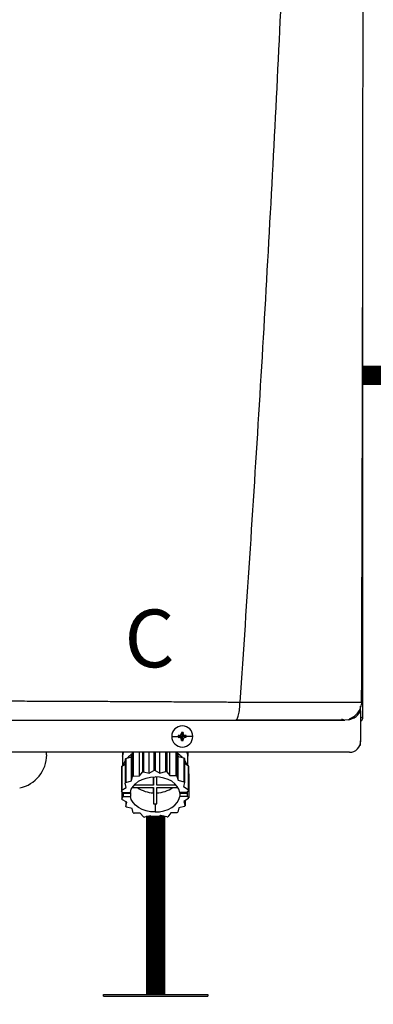
# Model space of a CAD drawing. Units: inches. Extents: x 0.8 to 15.4, y 2.5 to 7.7.
# Drawn here: x 10.5 to 10.9, y 5.4 to 6.5 of the extents above; entities that cross this region are included whole.
import ezdxf

# ---------------------------------------------------------------- set-up
doc = ezdxf.new("R2010")
doc.units = ezdxf.units.IN
doc.header["$MEASUREMENT"] = 0
doc.linetypes.add('ACAD_ISO02W100', pattern=[15, 12, -3])
doc.styles.add('ROMANS', font='romans.shx')

# ---------------------------------------------------------------- blocks, each defined once
blk = doc.blocks.new('NPE-A')
at = {"color": 7, "linetype": 'Continuous', "lineweight": 25}
for p, q in [((0.5171, -0.4529), (0.5171, 0.1895)), ((0.5157, -0.437), (0.5158, -0.437)), ((0.5147, -0.4425), (0.5147, -0.4411)), ((0.5147, -0.4462), (0.5147, -0.4425)), ((0.5147, -0.4462), (0.5147, -0.4774)), ((0.5018, -0.4553), (0.4983, -0.4558)), ((0.5058, -0.4529), (0.5082, -0.4529)), ((0.5148, -0.4529), (0.5158, -0.4529)), ((0.5171, -0.4529), (0.5158, -0.4529)), ((0.3282, -0.4686), (0.3291, -0.4727)), ((0.3282, -0.4696), (0.3291, -0.4727)), ((0.3299, -0.4686), (0.3291, -0.4727)), ((0.33, -0.4696), (0.3291, -0.4727)), ((0.318, -0.4727), (0.3249, -0.4727)), ((0.325, -0.4718), (0.3291, -0.4727)), ((0.325, -0.4735), (0.3291, -0.4727)), ((0.326, -0.4718), (0.3291, -0.4727)), ((0.326, -0.4736), (0.3291, -0.4727)), ((0.3282, -0.4758), (0.3291, -0.4727)), ((0.3282, -0.4768), (0.3291, -0.4727)), ((0.3322, -0.4718), (0.3291, -0.4727)), ((0.3331, -0.4718), (0.3291, -0.4727)), ((0.33, -0.4758), (0.3291, -0.4727)), ((0.3322, -0.4736), (0.3291, -0.4727)), ((0.3331, -0.4735), (0.3291, -0.4727)), ((0.3299, -0.4768), (0.3291, -0.4727)), ((0.3401, -0.4727), (0.3332, -0.4727)), ((0.5147, -0.4819), (0.5147, -0.4774)), ((0.503, -0.4891), (-0.503, -0.4891)), ((0.188, -0.4917), (0.188, -0.4891)), ((0.2668, -0.4891), (0.2668, -0.5033)), ((0.2668, -0.4891), (0.2668, -0.493)), ((0.2763, -0.494), (0.2773, -0.4895)), ((0.2773, -0.4895), (0.2773, -0.5144)), ((0.2782, -0.4891), (0.2782, -0.5139)), ((0.2846, -0.5138), (0.2846, -0.4891)), ((0.2877, -0.4891), (0.2877, -0.5099)), ((0.2888, -0.4891), (0.2888, -0.5095)), ((0.2948, -0.511), (0.2948, -0.4891)), ((0.2996, -0.4891), (0.2996, -0.5081)), ((0.3009, -0.4891), (0.3009, -0.508)), ((0.3058, -0.5109), (0.3058, -0.4891)), ((0.3118, -0.4891), (0.3118, -0.5093)), ((0.3129, -0.4891), (0.3129, -0.5095)), ((0.3162, -0.5134), (0.3162, -0.4891)), ((0.3226, -0.4891), (0.3226, -0.5133)), ((0.3235, -0.4891), (0.3235, -0.5139)), ((0.3236, -0.4891), (0.3247, -0.4934)), ((0.3349, -0.5026), (0.3349, -0.4891)), ((0.3349, -0.4891), (0.3349, -0.493)), ((0.5139, -0.4819), (0.5147, -0.4819)), ((0.2661, -0.5037), (0.2697, -0.5015)), ((0.2697, -0.4963), (0.2697, -0.5213)), ((0.2703, -0.4956), (0.2763, -0.494)), ((0.2703, -0.4956), (0.2703, -0.5205)), ((0.2763, -0.5189), (0.2763, -0.494)), ((0.3247, -0.5183), (0.3247, -0.4934)), ((0.3247, -0.4934), (0.3308, -0.4948)), ((0.3308, -0.4948), (0.3308, -0.5198)), ((0.3314, -0.4956), (0.3314, -0.5205)), ((0.3314, -0.5006), (0.3353, -0.5029)), ((0.2659, -0.5046), (0.2659, -0.5295)), ((0.2661, -0.5037), (0.2661, -0.5286)), ((0.2846, -0.5138), (0.2877, -0.5099)), ((0.2888, -0.5095), (0.2948, -0.511)), ((0.2948, -0.511), (0.2996, -0.5081)), ((0.3009, -0.508), (0.3058, -0.5109)), ((0.3058, -0.5109), (0.3118, -0.5093)), ((0.3129, -0.5095), (0.3162, -0.5134)), ((0.3353, -0.5029), (0.3353, -0.5278)), ((0.3356, -0.5037), (0.3356, -0.5286)), ((0.3356, -0.5113), (0.3358, -0.5115)), ((0.3358, -0.5115), (0.3358, -0.5364)), ((0.2709, -0.5257), (0.2697, -0.5213)), ((0.2703, -0.5205), (0.2763, -0.5189)), ((0.2763, -0.5189), (0.2773, -0.5144)), ((0.2782, -0.5139), (0.2846, -0.5138)), ((0.2991, -0.5147), (0.2991, -0.5234)), ((0.2991, -0.5234), (0.2991, -0.5147)), ((0.3026, -0.5234), (0.3026, -0.5147)), ((0.3162, -0.5134), (0.3226, -0.5133)), ((0.3235, -0.5139), (0.3247, -0.5183)), ((0.3247, -0.5183), (0.3308, -0.5198)), ((0.3314, -0.5205), (0.3304, -0.5249)), ((0.2671, -0.5309), (0.2659, -0.5295)), ((0.2661, -0.5286), (0.2709, -0.5257)), ((0.2661, -0.5297), (0.2661, -0.5373)), ((0.2671, -0.5309), (0.2752, -0.5309)), ((0.2686, -0.5309), (0.2679, -0.5317)), ((0.2679, -0.535), (0.2679, -0.5317)), ((0.2679, -0.5317), (0.2752, -0.5317)), ((0.2752, -0.5317), (0.2752, -0.535)), ((0.277, -0.5259), (0.2991, -0.5259)), ((0.2991, -0.5234), (0.2788, -0.5234)), ((0.2991, -0.5259), (0.2991, -0.5429)), ((0.2991, -0.5313), (0.2991, -0.5259)), ((0.2991, -0.5313), (0.2991, -0.5429)), ((0.3229, -0.5234), (0.3026, -0.5234)), ((0.3026, -0.5259), (0.3247, -0.5259)), ((0.3026, -0.5429), (0.3026, -0.5259)), ((0.3338, -0.5309), (0.3265, -0.5309)), ((0.3265, -0.5317), (0.3265, -0.535)), ((0.3265, -0.5317), (0.3346, -0.5317)), ((0.3304, -0.5249), (0.3353, -0.5278)), ((0.3356, -0.5286), (0.3338, -0.5309)), ((0.3338, -0.5308), (0.3346, -0.5317)), ((0.3346, -0.535), (0.3346, -0.5317)), ((0.2661, -0.5373), (0.2679, -0.535)), ((0.2713, -0.541), (0.2664, -0.5381)), ((0.2679, -0.535), (0.2752, -0.535)), ((0.2703, -0.5404), (0.2703, -0.5454)), ((0.2703, -0.5454), (0.2713, -0.541)), ((0.3346, -0.535), (0.3265, -0.535)), ((0.3356, -0.5373), (0.3308, -0.5402)), ((0.3308, -0.5402), (0.332, -0.5447)), ((0.332, -0.5395), (0.332, -0.5447)), ((0.3346, -0.535), (0.3358, -0.5364)), ((0.277, -0.5476), (0.271, -0.5462)), ((0.2782, -0.5521), (0.277, -0.5476)), ((0.2855, -0.5525), (0.2792, -0.5526)), ((0.2888, -0.5564), (0.2855, -0.5525)), ((0.3009, -0.5429), (0.3009, -0.5512)), ((0.3172, -0.5521), (0.3141, -0.5561)), ((0.3235, -0.5521), (0.3172, -0.5521)), ((0.3254, -0.547), (0.3244, -0.5515)), ((0.3314, -0.5454), (0.3254, -0.547)), ((0.2959, -0.5551), (0.29, -0.5567)), ((0.3009, -0.5579), (0.2959, -0.5551)), ((0.3069, -0.5549), (0.3021, -0.5579)), ((0.3129, -0.5564), (0.3069, -0.5549))]:
    blk.add_line(p, q, dxfattribs=at)
at = {"color": 8, "linetype": 'Continuous', "lineweight": 25}
for p, q in [((0.5124, -0.4493), (0.5124, -0.4472)), ((0.2668, -0.493), (0.2669, -0.493)), ((0.3348, -0.493), (0.3349, -0.493))]:
    blk.add_line(p, q, dxfattribs=at)
at = {"color": 7, "linetype": 'Continuous', "lineweight": 25, "flags": 128}
for points in [[(0.2677, -0.4891), (0.2677, -0.4893), (0.2669, -0.493)], [(0.334, -0.4891), (0.334, -0.4893), (0.3348, -0.493)], [(0.2697, -0.4982), (0.2684, -0.5006), (0.2676, -0.5028)], [(0.3314, -0.4973), (0.3333, -0.5006), (0.3339, -0.502)], [(0.2752, -0.5309), (0.2761, -0.5276), (0.2779, -0.5246), (0.2804, -0.5218), (0.2836, -0.5193), (0.2874, -0.5173), (0.2916, -0.5159), (0.2962, -0.515), (0.3009, -0.5147)], [(0.3265, -0.5309), (0.3256, -0.5276), (0.3238, -0.5246), (0.3213, -0.5218), (0.3181, -0.5193), (0.3143, -0.5173), (0.3101, -0.5159), (0.3055, -0.515), (0.3009, -0.5147)], [(0.2751, -0.5309), (0.2751, -0.5312), (0.2752, -0.5317)], [(0.3265, -0.5317), (0.3266, -0.5312), (0.3267, -0.5309)], [(0.3009, -0.5512), (0.2962, -0.5509), (0.2916, -0.55), (0.2874, -0.5486), (0.2836, -0.5466), (0.2804, -0.5442), (0.2779, -0.5414), (0.2761, -0.5383), (0.2752, -0.535)], [(0.3009, -0.5512), (0.3055, -0.5509), (0.3101, -0.55), (0.3143, -0.5486), (0.3181, -0.5466), (0.3213, -0.5442), (0.3238, -0.5414), (0.3256, -0.5383), (0.3265, -0.535)]]:
    blk.add_lwpolyline(points, dxfattribs=at)
at = {"color": 7, "linetype": 'Continuous', "lineweight": 25}
for centre, radius, start, end in [((0.3291, -0.4727), 0.011, 0, 180), ((0.3291, -0.4727), 0.00417, 78.0471, 101.9529), ((0.4007, -0.4724), 0.0726, 176.9821, 177.7538), ((0.2574, -0.4724), 0.0726, 2.2462, 3.0179), ((0.3291, -0.4727), 0.011, 180, 0), ((0.3291, -0.4727), 0.00417, 168.0471, 180), ((0.3291, -0.4727), 0.00417, 180, 191.9529), ((0.3288, -0.5443), 0.0726, 92.2461, 93.0181), ((0.3288, -0.4011), 0.0726, 266.9819, 267.7539), ((0.4007, -0.4729), 0.0726, 182.2464, 183.0176), ((0.3291, -0.4727), 0.00417, 258.0471, 281.9529), ((0.2574, -0.4729), 0.0726, 356.9824, 357.7536), ((0.3293, -0.5442), 0.0725, 86.9816, 87.754), ((0.3293, -0.4011), 0.0725, 272.246, 273.0184), ((0.3291, -0.4727), 0.00417, 0, 11.9529), ((0.3291, -0.4727), 0.00417, 348.0471, 0), ((0.503, -0.4774), 0.0118, 270, 0), ((0.2931, -0.5142), 0.0284, 124.6078, 137.6442), ((0.2953, -0.5178), 0.0336, 121.2999, 122.4936), ((0.3082, -0.5147), 0.0291, 44.435, 57.3102), ((0.1528, -0.4917), 0.0353, 281.815, 0), ((0.2891, -0.5109), 0.0242, 140.7622, 143.0476), ((0.312, -0.5114), 0.0251, 39.2358, 41.4727), ((0.2839, -0.5081), 0.0183, 165.9917, 168.7498), ((0.3, -0.5531), 0.045, 104.4284, 105.9444), ((0.3009, -0.5582), 0.0502, 90.0053, 91.4103), ((0.3015, -0.5539), 0.0458, 75.5655, 77.0627), ((0.3175, -0.5082), 0.0186, 14.0043, 16.732), ((0.289, -0.5358), 0.0241, 140.7563, 143.0519), ((0.2959, -0.5437), 0.0347, 120.6777, 122.4765), ((0.3052, -0.5448), 0.0359, 59.3237, 61.0817), ((0.312, -0.5364), 0.0251, 39.2358, 41.4727), ((0.2839, -0.5331), 0.0183, 165.99, 168.7517), ((0.2998, -0.5007), 0.0306, 235.5252, 268.6611), ((0.3019, -0.5007), 0.0306, 271.3388, 304.4736), ((0.3175, -0.5331), 0.0186, 14.0043, 16.732), ((0.2842, -0.5328), 0.0186, 194.0024, 196.7339), ((0.3178, -0.5329), 0.0183, 345.9922, 348.7515), ((0.2898, -0.5295), 0.0251, 219.2385, 221.4716), ((0.2965, -0.5212), 0.0359, 239.3231, 241.0833), ((0.3009, -0.5065), 0.0364, 267.2317, 270.0049), ((0.3009, -0.5065), 0.0364, 269.9952, 272.7683), ((0.3058, -0.5222), 0.0347, 300.6777, 302.4765), ((0.3127, -0.5302), 0.0241, 320.7534, 323.0548), ((0.3002, -0.512), 0.0458, 255.5654, 257.0623), ((0.3009, -0.5083), 0.0496, 269.9941, 271.4149), ((0.3017, -0.5129), 0.045, 284.4277, 285.945)]:
    blk.add_arc(centre, radius, start, end, dxfattribs=at)
for points, knots in [([(0.4626, 1.1593), (0.4599, 1.0528), (0.4544, 0.8398), (0.4425, 0.5204), (0.4278, 0.2012), (0.4103, -0.118), (0.3962, -0.3306), (0.3891, -0.4369)], [0, 0, 0, 0, 0.200018, 0.400009, 0.599992, 0.799982, 1, 1, 1, 1]), ([(0.5157, -0.437), (0.5159, -0.3922), (0.5161, -0.3002), (0.5165, -0.1619), (0.5168, -0.023), (0.517, 0.1134), (0.5172, 0.2471), (0.5173, 0.3783), (0.5173, 0.5111), (0.5172, 0.6452), (0.5171, 0.7805), (0.5169, 0.9128), (0.5167, 1.0386), (0.5165, 1.1203), (0.5164, 1.1591)], [0, 0, 0, 0, 0.084238, 0.172895, 0.259934, 0.345357, 0.429162, 0.511351, 0.591923, 0.678684, 0.763488, 0.846334, 0.927224, 1, 1, 1, 1]), ([(0.1176, -0.4356), (0.1238, -0.4356), (0.1368, -0.4357), (0.1573, -0.4358), (0.1797, -0.4359), (0.2006, -0.436), (0.2197, -0.4361), (0.2366, -0.4361), (0.2538, -0.4362), (0.2695, -0.4363), (0.283, -0.4364), (0.2942, -0.4364), (0.3047, -0.4365), (0.3152, -0.4365), (0.3251, -0.4366), (0.334, -0.4366), (0.3422, -0.4367), (0.3508, -0.4367), (0.3599, -0.4368), (0.3688, -0.4368), (0.3766, -0.4369), (0.3833, -0.4369), (0.3873, -0.4369), (0.3891, -0.4369)], [0, 0, 0, 0, 0.0677263, 0.14246, 0.2241841, 0.3128775, 0.3721837, 0.4342264, 0.4989974, 0.5617427, 0.6084645, 0.6473782, 0.6862723, 0.7251463, 0.7639997, 0.7960911, 0.8245514, 0.8547607, 0.8918658, 0.9258021, 0.9547586, 0.9794895, 1, 1, 1, 1]), ([(0.3843, -0.4558), (0.3849, -0.4555), (0.3862, -0.4549), (0.3878, -0.4506), (0.3887, -0.4453), (0.389, -0.4414), (0.3891, -0.4396), (0.3891, -0.4384), (0.3891, -0.4375), (0.3891, -0.4369)], [0, 0, 0, 0, 0.249424, 0.499292, 0.749181, 0.87451, 0.915398, 0.937096, 1, 1, 1, 1]), ([(0.5031, -0.4545), (0.5049, -0.4536), (0.5085, -0.4519), (0.5126, -0.4474), (0.5153, -0.4422), (0.5157, -0.4385), (0.5159, -0.4368)], [0, 0, 0, 0, 0.254349, 0.513087, 0.764777, 1, 1, 1, 1]), ([(0.1196, -0.4558), (0.1341, -0.4558), (0.1625, -0.4558), (0.2042, -0.4558), (0.2439, -0.4558), (0.2818, -0.4558), (0.3178, -0.4558), (0.3518, -0.4558), (0.3737, -0.4558), (0.3843, -0.4558)], [0, 0, 0, 0, 0.16233, 0.319188, 0.469424, 0.610808, 0.749037, 0.878433, 1, 1, 1, 1]), ([(0.3843, -0.4558), (0.391, -0.4558), (0.404, -0.4558), (0.4222, -0.4558), (0.4387, -0.4558), (0.4534, -0.4558), (0.4661, -0.4558), (0.4755, -0.4558), (0.4821, -0.4558), (0.4867, -0.4558), (0.4906, -0.4558), (0.4936, -0.4558), (0.496, -0.4558), (0.4976, -0.4558), (0.4985, -0.4558), (0.4984, -0.4558), (0.4983, -0.4558)], [0, 0, 0, 0, 0.108852, 0.211462, 0.306741, 0.397143, 0.483998, 0.568092, 0.617306, 0.666496, 0.716134, 0.766515, 0.817385, 0.870687, 0.930398, 1, 1, 1, 1]), ([(0.3851, -0.4555), (0.3907, -0.4555), (0.4023, -0.4555), (0.4194, -0.4555), (0.4364, -0.4555), (0.4524, -0.4555), (0.467, -0.4555), (0.4795, -0.4555), (0.4896, -0.4554), (0.4939, -0.4554), (0.496, -0.4554)], [0, 0, 0, 0, 0.11691, 0.244395, 0.371489, 0.498083, 0.62409, 0.749542, 0.874701, 1, 1, 1, 1]), ([(0.4949, -0.4545), (0.496, -0.4549), (0.4975, -0.4555), (0.4973, -0.4556), (0.4972, -0.4556)], [0, 0, 0, 0, 0.717852, 1, 1, 1, 1]), ([(0.5018, -0.4554), (0.5024, -0.4553), (0.5036, -0.4551), (0.5044, -0.4547), (0.5042, -0.4543), (0.5041, -0.4542)], [0, 0, 0, 0, 0.373615, 0.79443, 1, 1, 1, 1]), ([(0.5147, -0.4569), (0.5151, -0.4567), (0.516, -0.4562), (0.5169, -0.4548), (0.517, -0.4536), (0.5171, -0.4529)], [0, 0, 0, 0, 0.2419623, 0.6209852, 1, 1, 1, 1]), ([(0.326, -0.4718), (0.3261, -0.4718), (0.3264, -0.4717), (0.3269, -0.4715), (0.3275, -0.4711), (0.3279, -0.4706), (0.3281, -0.47), (0.3281, -0.4697), (0.3282, -0.4696)], [0, 0, 0, 0, 0.138579, 0.267619, 0.500049, 0.732461, 0.861452, 1, 1, 1, 1]), ([(0.33, -0.4696), (0.33, -0.4697), (0.33, -0.47), (0.3302, -0.4706), (0.3306, -0.4711), (0.3312, -0.4715), (0.3317, -0.4717), (0.332, -0.4718), (0.3322, -0.4718)], [0, 0, 0, 0, 0.13857, 0.26761, 0.500034, 0.732449, 0.86144, 1, 1, 1, 1]), ([(0.3282, -0.4758), (0.3281, -0.4756), (0.3281, -0.4753), (0.3279, -0.4748), (0.3275, -0.4743), (0.3269, -0.4739), (0.3264, -0.4736), (0.3261, -0.4736), (0.326, -0.4736)], [0, 0, 0, 0, 0.13857, 0.26761, 0.500034, 0.732449, 0.86144, 1, 1, 1, 1]), ([(0.3322, -0.4736), (0.332, -0.4736), (0.3317, -0.4736), (0.3312, -0.4739), (0.3306, -0.4743), (0.3302, -0.4748), (0.33, -0.4753), (0.33, -0.4756), (0.33, -0.4758)], [0, 0, 0, 0, 0.138579, 0.267619, 0.500049, 0.732461, 0.861452, 1, 1, 1, 1]), ([(0.2669, -0.493), (0.2669, -0.4931), (0.2668, -0.4932), (0.2668, -0.4932), (0.2668, -0.4932), (0.2668, -0.4931), (0.2668, -0.493)], [0, 0, 0, 0, 0.249081, 0.499895, 0.751055, 1, 1, 1, 1]), ([(0.3349, -0.493), (0.3349, -0.4931), (0.3349, -0.4932), (0.3349, -0.4932), (0.3349, -0.4932), (0.3349, -0.4931), (0.3348, -0.493)], [0, 0, 0, 0, 0.248943, 0.500098, 0.750909, 1, 1, 1, 1])]:
    blk.add_open_spline(points, degree=3, knots=knots, dxfattribs=at)
at = {"color": 8, "linetype": 'Continuous', "lineweight": 25}
for points, knots in [([(0.3891, -0.4369), (0.3919, -0.4369), (0.3972, -0.437), (0.4047, -0.437), (0.4123, -0.437), (0.4195, -0.437), (0.4269, -0.437), (0.4344, -0.437), (0.4439, -0.437), (0.4546, -0.437), (0.4655, -0.4371), (0.4752, -0.4371), (0.484, -0.4371), (0.4919, -0.4371), (0.4981, -0.4371), (0.5029, -0.4371), (0.5066, -0.4371), (0.5101, -0.437), (0.5132, -0.437), (0.5152, -0.437), (0.5157, -0.437), (0.5157, -0.437)], [0, 0, 0, 0, 0.045336, 0.088763, 0.126793, 0.174152, 0.211376, 0.255749, 0.30672, 0.382215, 0.453135, 0.520126, 0.58382, 0.650383, 0.717405, 0.762703, 0.808757, 0.855819, 0.921671, 0.99344, 1, 1, 1, 1]), ([(0.5035, -0.455), (0.505, -0.4545), (0.5081, -0.4534), (0.512, -0.4503), (0.5138, -0.4475), (0.5147, -0.4462)], [0, 0, 0, 0, 0.323892, 0.662017, 1, 1, 1, 1])]:
    blk.add_open_spline(points, degree=3, knots=knots, dxfattribs=at)
at = {"insert": (0.269, -0.3408), "char_height": 0.06, "attachment_point": 1, "style": 'ROMANS'}
blk.add_mtext_dynamic_manual_height_columns('C', width=0.093424, gutter_width=0.6566, heights=[0], dxfattribs=at)

msp = doc.modelspace()

# ---------------------------------------------------------------- linework, layer by layer
for p, q in [((10.6032, 5.3978), (10.7252, 5.3978)), ((10.6032, 5.3959), (10.6032, 5.3978)), ((10.6032, 5.3959), (10.7252, 5.3959)), ((10.7252, 5.3978), (10.7252, 5.3959))]:
    msp.add_line(p, q)
at = {"linetype": 'ACAD_ISO02W100', "ltscale": 0.009, "const_width": 0.0225}
msp.add_lwpolyline([(10.9067, 6.1223), (11.1325, 6.1222)], dxfattribs=at)
at = {"const_width": 0.0225}
msp.add_lwpolyline([(10.6642, 5.6072), (10.6642, 5.3978)], dxfattribs=at)

# ---------------------------------------------------------------- block references
at = {"xscale": 1.125, "yscale": 1.125, "zscale": 1.125}
msp.add_blockref('NPE-A', (10.325, 6.2316), dxfattribs=at)

doc.saveas('drawing.dxf')
